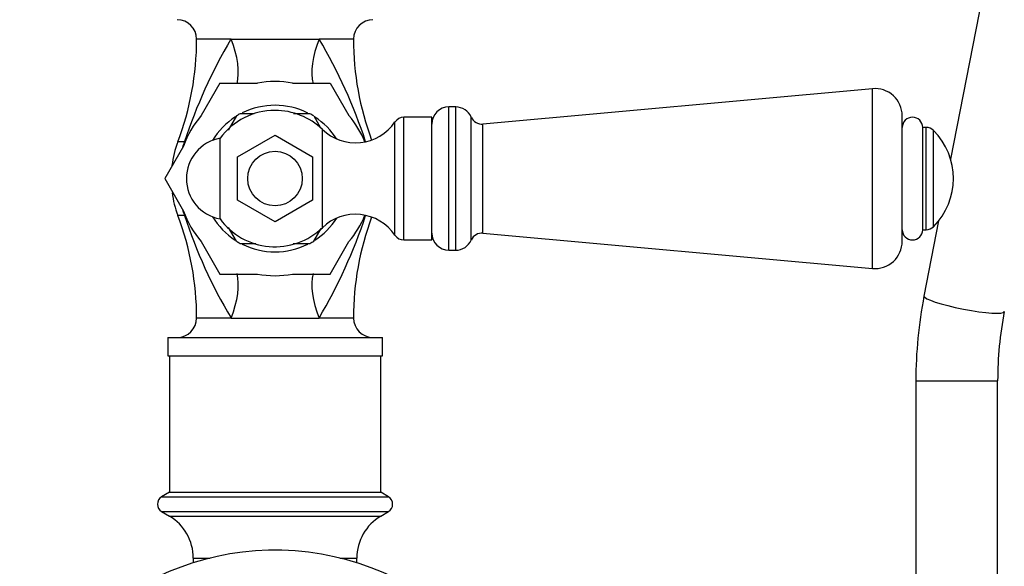
# Model space of a CAD drawing. Units: millimetres. Extents: x -509 to 2595, y 0 to 3464.
# Drawn here: x 934 to 1079, y 1317 to 1397 of the extents above; entities that cross this region are included whole.
import ezdxf
from ezdxf import colors
from ezdxf.entities.mleader import LeaderData, LeaderLine
from ezdxf.math import Vec2, Vec3

# ---------------------------------------------------------------- set-up
doc = ezdxf.new("R2010")
doc.units = ezdxf.units.MM
doc.layers.add('DV1_Défaut', color=7, linetype='Continuous')
doc.layers.add('Défaut', color=7, linetype='Continuous')

# ---------------------------------------------------------------- blocks, each defined once
blk = doc.blocks.new('_DOT')
at = {"color": 0}
blk.add_line((0, 0), (-1, 0), dxfattribs=at)
at = {"color": 0, "const_width": 0.333}
blk.add_lwpolyline([(-0.1665, 0, 1), (0.1665, 0, 1)], format="xyb", close=True, dxfattribs=at)
blk = doc.blocks.new('SE')
at = {"layer": 'DV1_Défaut', "color": 7, "linetype": 'Continuous'}
for p, q in [((1142.77, 1745.71), (1070.98, 1376.65)), ((965.43, 1394.26), (960.39, 1394.26)), ((965.43, 1394.26), (978.36, 1394.26)), ((983.39, 1394.26), (978.36, 1394.26)), ((963.81, 1387.82), (961.06, 1383.05)), ((963.81, 1387.82), (969.31, 1387.82)), ((974.47, 1387.82), (979.97, 1387.82)), ((979.98, 1387.82), (982.73, 1383.05)), ((1059.53, 1387), (1002.39, 1381.82)), ((1059.53, 1360.63), (1059.53, 1387)), ((997.39, 1363.32), (997.39, 1384.32)), ((998.39, 1384.32), (997.39, 1384.32)), ((998.39, 1363.32), (998.39, 1384.32)), ((966.23, 1383), (965.02, 1380.91)), ((968.85, 1383.32), (966.77, 1383.32)), ((977.01, 1383.32), (974.6, 1383.32)), ((977.56, 1383), (978.56, 1381.27)), ((990.79, 1364.82), (990.79, 1382.82)), ((994.89, 1382.82), (990.79, 1382.82)), ((994.89, 1364.82), (994.89, 1382.82)), ((1000.68, 1364.81), (1000.68, 1382.83)), ((1063.89, 1364.62), (1063.89, 1383.02)), ((978.83, 1366.62), (978.83, 1381.02)), ((989.47, 1365.51), (989.47, 1382.12)), ((1002.39, 1365.82), (1002.39, 1381.82)), ((1066.89, 1366.32), (1066.89, 1381.32)), ((1067.41, 1381.32), (1066.89, 1381.32)), ((1067.41, 1366.32), (1067.41, 1381.32)), ((1068.48, 1366.76), (1068.48, 1380.88)), ((963.82, 1367.91), (963.82, 1379.72)), ((966.39, 1376.99), (971.89, 1380.17)), ((971.89, 1380.17), (977.39, 1376.99)), ((958.48, 1378.58), (955.73, 1373.82)), ((958.61, 1379.23), (957.63, 1379.23)), ((985.18, 1379.23), (985.12, 1379.21)), ((966.39, 1370.64), (966.39, 1376.99)), ((977.39, 1376.99), (977.39, 1370.64)), ((955.73, 1373.82), (958.48, 1369.05)), ((971.89, 1367.47), (966.39, 1370.64)), ((977.39, 1370.64), (971.89, 1367.47)), ((958.61, 1368.41), (957.63, 1368.41)), ((985.18, 1368.41), (985.12, 1368.43)), ((966.23, 1364.63), (965.05, 1366.67)), ((977.56, 1364.63), (978.64, 1366.5)), ((1069.22, 1367.6), (1067.08, 1356.6)), ((1002.39, 1365.82), (1059.53, 1360.63)), ((1066.89, 1366.32), (1067.41, 1366.32)), ((961.06, 1364.58), (963.81, 1359.82)), ((966.77, 1364.32), (969.09, 1364.32)), ((974.56, 1364.32), (977.01, 1364.32)), ((979.98, 1359.82), (982.73, 1364.58)), ((990.79, 1364.82), (994.89, 1364.82)), ((997.39, 1363.32), (998.39, 1363.32)), ((963.81, 1359.82), (969.31, 1359.82)), ((974.47, 1359.82), (979.97, 1359.82)), ((965.43, 1353.37), (960.39, 1353.37)), ((965.43, 1353.37), (978.36, 1353.37)), ((983.39, 1353.37), (978.36, 1353.37)), ((956.14, 1350.52), (987.64, 1350.52)), ((956.14, 1350.52), (956.14, 1347.82)), ((987.64, 1347.82), (987.64, 1350.52)), ((956.14, 1347.82), (987.64, 1347.82)), ((956.39, 1347.82), (956.39, 1327.82)), ((987.39, 1327.82), (987.39, 1347.82)), ((1065.89, 1344.17), (1077.89, 1344.17)), ((1065.89, 1344.17), (1065.89, 1190.73)), ((1077.89, 1058.32), (1077.89, 1344.17)), ((956.39, 1327.82), (955.25, 1327.14)), ((956.39, 1327.82), (987.39, 1327.82)), ((988.53, 1327.14), (987.39, 1327.82)), ((955.25, 1327.14), (988.53, 1327.14)), ((955.25, 1324.99), (988.53, 1324.99)), ((955.25, 1324.99), (956.39, 1324.32)), ((987.39, 1324.32), (988.53, 1324.99)), ((956.39, 1324.32), (987.39, 1324.32)), ((959.89, 1318.17), (962.39, 1318.17)), ((959.89, 1318.17), (959.89, 1317.48)), ((981.4, 1318.17), (983.89, 1318.17)), ((983.89, 1317.48), (983.89, 1318.17))]:
    blk.add_line(p, q, dxfattribs=at)
blk.add_circle((971.89, 1373.82), 4, dxfattribs=at)
for centre, radius, start, end in [((957.54, 1394.26), 2.85, 0, 90), ((986.25, 1394.26), 2.85, 90, 180), ((918.03, 1394.26), 42.36, 339.2133, 360), ((1032.09, 1354.96), 77.39, 149.4761, 161.7212), ((913.77, 1355.9), 75.12, 18.0934, 30.7093), ((1025.75, 1394.26), 42.36, 180, 200.4355), ((971.89, 1373.82), 14.24, 79.5633, 100.4367), ((971.89, 1373.82), 16.17, 119.995, 120.005), ((971.89, 1373.82), 16.16, 59.995, 60.005), ((1059.89, 1383.02), 4, 0, 95.1857), ((971.89, 1373.82), 10, 90, 143.8177), ((971.89, 1373.82), 10.75, 63.44, 116.5156), ((971.89, 1373.82), 10, 46.0625, 90), ((997.39, 1381.82), 2.5, 90, 180), ((998.39, 1381.82), 2.5, 23.8045, 90), ((971.89, 1373.82), 14.24, 139.5633, 160.4367), ((971.89, 1373.82), 10.75, 122.7286, 148.6754), ((971.89, 1373.82), 10.79, 118.3263, 121.6737), ((971.89, 1373.82), 10.79, 58.3263, 61.6737), ((971.89, 1373.82), 10.75, 32.6713, 57), ((971.89, 1373.82), 14.24, 22.1668, 40.4367), ((990.79, 1381.22), 1.59, 90, 145.7626), ((1002.24, 1383.51), 1.7, 203.8045, 275.1857), ((1065.39, 1381.32), 1.5, 0, 180), ((983.69, 1386.06), 7, 226.0625, 325.7626), ((1067.41, 1379.82), 1.5, 44.9009, 90), ((1061.39, 1373.82), 10, 315.0991, 44.9009), ((964.89, 1373.82), 6, 100.2866, 259.7134), ((971.89, 1373.82), 15.25, 159.2133, 172.7398), ((971.89, 1373.82), 14.34, 157.8332, 161.223), ((971.89, 1373.82), 16.17, 179.995, 180.005), ((971.89, 1373.82), 15.25, 187.8348, 200.7867), ((918.03, 1353.37), 42.36, 0, 20.7867), ((971.89, 1373.82), 14.34, 199.0437, 202.1668), ((971.89, 1373.82), 14.24, 199.5633, 220.4367), ((1030.02, 1391.74), 75.12, 198.0934, 210.7093), ((971.89, 1373.82), 10.75, 211.3246, 237.0853), ((971.89, 1373.82), 10, 216.1823, 313.9375), ((971.89, 1373.82), 10.75, 302.8241, 327.3287), ((911.69, 1392.68), 77.39, 329.4761, 341.7212), ((983.69, 1361.58), 7, 34.2374, 133.9375), ((971.89, 1373.82), 14.24, 319.5633, 337.8332), ((1025.75, 1353.37), 42.36, 159.5645, 180), ((1067.41, 1367.82), 1.5, 270, 315.0991), ((990.79, 1366.41), 1.59, 214.2374, 270), ((997.39, 1365.82), 2.5, 180, 270), ((1002.24, 1364.12), 1.7, 84.8143, 156.1955), ((1065.39, 1366.32), 1.5, 180, 0), ((971.89, 1373.82), 10.79, 238.3263, 241.6737), ((971.89, 1373.82), 10.75, 243.4645, 296.5205), ((971.89, 1373.82), 10.79, 298.3263, 301.6737), ((998.39, 1365.82), 2.5, 270, 336.1955), ((1059.89, 1364.62), 4, 264.8143, 0), ((971.89, 1373.82), 16.17, 239.995, 240.005), ((971.89, 1373.82), 14.24, 259.5633, 280.4367), ((971.89, 1373.82), 16.17, 299.995, 300.005), ((1131.06, 1344.19), 65.17, 169.0206, 180.0159), ((957.54, 1353.37), 2.85, 270, 360), ((986.25, 1353.37), 2.85, 180, 270), ((1131.04, 1344.19), 53.15, 169.0248, 180.0215), ((955.89, 1326.07), 1.25, 120.677, 239.323), ((987.89, 1326.07), 1.25, 300.677, 59.323), ((952.75, 1318.17), 7.15, 0, 59.323), ((991.04, 1318.17), 7.15, 120.677, 180), ((971.89, 1279.32), 40, 0, 257.3295)]:
    blk.add_arc(centre, radius, start, end, dxfattribs=at)
for centre, major_axis, ratio, start_param, end_param in [((959.81, 1394.26), (-5.09, 8.61), 0.504973, 3.608174, 4.42233), ((983.98, 1394.26), (5.09, 8.61), 0.504973, 1.860856, 2.675012), ((959.81, 1353.37), (5.09, 8.61), 0.504973, 5.002448, 5.816095), ((983.98, 1353.37), (-5.09, 8.61), 0.504973, 0.46709, 1.280737), ((1072.97, 1355.46), (5.89, -1.15), 0.131204, 3.154289, 6.283185)]:
    blk.add_ellipse(centre, major_axis=major_axis, ratio=ratio, start_param=start_param, end_param=end_param, dxfattribs=at)

msp = doc.modelspace()

# ---------------------------------------------------------------- block references
at = {"layer": 'Défaut'}
msp.add_blockref('SE', (0, 0), dxfattribs=at)

# ---------------------------------------------------------------- leaders
at = {"layer": 'Défaut', "color": 7, "linetype": 'Continuous'}
ml = msp.add_multileader_mtext('Standard', dxfattribs=at)
ml.set_content('{\\pxsm0.9;\\fSolid Edge ISO|b1||i0||c0|p34;\\W1.;07/04/2022\\P}', color=256)
ml.set_leader_properties()
ml.set_arrow_properties(name='DOT')
ml.build(insert=Vec2(0, 0))
ml.multileader.update_dxf_attribs({"leader_type": 0, "dogleg_length": 0, "arrow_head_size": 12})
ctx = ml.context
ctx.base_point, ctx.char_height, ctx.arrow_head_size, ctx.landing_gap_size = Vec3(1901.36, 3456.93), 12, 12, 4.2
notes = []
notes.append((ctx, [(0, (0, 0, 0), (0, 0), (1, 0), 1, [])]))
ctx.mtext.insert = Vec3(1903.36, 3463.05)
for ctx, leaders in notes:
    for number, flags, end, landing, length, lines in leaders:
        leader = LeaderData()
        leader.index, (leader.has_last_leader_line, leader.has_dogleg_vector, leader.attachment_direction) = number, flags
        leader.last_leader_point, leader.dogleg_vector, leader.dogleg_length = Vec3(end), Vec3(landing), length
        for number, points, colour, breaks in lines:
            line = LeaderLine()
            line.index, line.vertices, line.color, line.breaks = number, Vec3.list(points), colors.encode_raw_color(colour), breaks
            leader.lines.append(line)
        ctx.leaders.append(leader)

doc.saveas('drawing.dxf')
